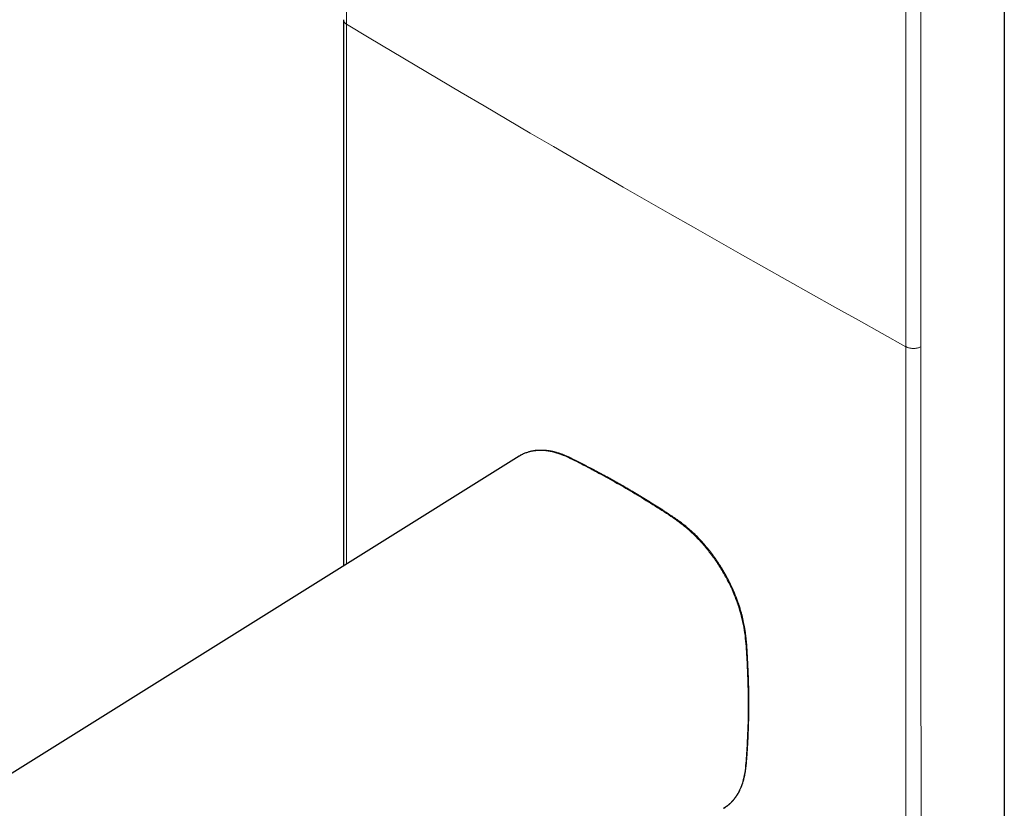
# Model space of a CAD drawing. Units: millimetres. Extents: x 8 to 698, y 12 to 502.
# Drawn here: x 607 to 697, y 139 to 211 of the extents above; entities that cross this region are included whole.
import ezdxf

# ---------------------------------------------------------------- set-up
doc = ezdxf.new("R2010")
doc.units = ezdxf.units.MM

msp = doc.modelspace()

# ---------------------------------------------------------------- linework, layer by layer
at = {"color": 7, "linetype": 'Continuous', "lineweight": 30}
msp.add_line((697.058, 255.039), (697.058, 115.41), dxfattribs=at)
at = {"color": 8, "linetype": 'Continuous', "lineweight": 0, "flags": 128}
for points in [[(636.631, 224.71), (636.631, 224.38), (636.63, 222.056), (636.63, 219.742), (636.63, 217.44), (636.63, 215.152), (636.629, 212.879), (636.629, 210.619)], [(636.629, 210.619), (638.728, 209.359), (640.83, 208.1), (642.936, 206.844), (645.045, 205.59), (647.159, 204.338), (649.276, 203.088), (651.397, 201.841), (653.521, 200.595), (655.65, 199.352), (657.782, 198.11), (659.917, 196.871), (662.057, 195.634), (664.2, 194.399), (666.346, 193.166), (668.497, 191.935), (670.651, 190.706), (672.809, 189.48), (674.97, 188.256), (677.135, 187.033), (679.304, 185.813), (681.476, 184.595), (683.652, 183.38), (685.832, 182.166), (688.015, 180.955)]]:
    msp.add_lwpolyline(points, dxfattribs=at)
at = {"color": 7, "linetype": 'Continuous', "lineweight": 30, "flags": 128}
msp.add_lwpolyline([(652.483, 170.886), (594.547, 134.636), (579.713, 125.355), (573.46, 121.442), (551.629, 107.783), (516.174, 85.6)], dxfattribs=at)
at = {"color": 8, "linetype": 'Continuous', "lineweight": 0}
for points, knots in [([(688.015, 180.955), (688.015, 193.838), (688.015, 207.515), (688.016, 221.991), (688.016, 224.381), (688.016, 226.784), (688.016, 229.026), (688.016, 231.107), (688.016, 233.025), (688.017, 234.95), (688.017, 237.003), (688.017, 239.183), (688.017, 241.486), (688.017, 243.785), (688.017, 246.078), (688.018, 248.361), (688.018, 249.879), (688.018, 250.636)], [0, 0, 0, 0, 0.554753, 0.588938, 0.623219, 0.657678, 0.692352, 0.719752, 0.747277, 0.774908, 0.802619, 0.835669, 0.86873, 0.901743, 0.934654, 0.967417, 1, 1, 1, 1]), ([(689.402, 180.956), (689.403, 193.839), (689.404, 207.515), (689.408, 221.989), (689.408, 224.379), (689.409, 226.781), (689.41, 229.023), (689.411, 231.104), (689.411, 233.021), (689.412, 234.946), (689.413, 236.999), (689.414, 239.178), (689.415, 241.481), (689.416, 243.78), (689.417, 246.072), (689.418, 248.354), (689.418, 249.872), (689.419, 250.629)], [0, 0, 0, 0, 0.554753, 0.588938, 0.623219, 0.657678, 0.692352, 0.719752, 0.747277, 0.774908, 0.802619, 0.835669, 0.86873, 0.901743, 0.934654, 0.967417, 1, 1, 1, 1]), ([(636.629, 210.619), (636.602, 210.637), (636.548, 210.672), (636.481, 210.732), (636.426, 210.795), (636.386, 210.862), (636.361, 210.931), (636.35, 210.984), (636.352, 211.013), (636.353, 211.019)], [0, 0, 0, 0, 0.160354, 0.32069, 0.481016, 0.641344, 0.801683, 0.962033, 1, 1, 1, 1]), ([(636.629, 210.619), (636.63, 197.615), (636.631, 181.068), (636.643, 164.52), (636.646, 160.977)], [0, 0, 0, 0, 0.785838, 1, 1, 1, 1]), ([(688.015, 180.955), (688.045, 180.939), (688.106, 180.908), (688.21, 180.869), (688.32, 180.838), (688.436, 180.814), (688.556, 180.799), (688.678, 180.793), (688.805, 180.795), (688.934, 180.808), (689.064, 180.83), (689.186, 180.863), (689.301, 180.904), (689.368, 180.939), (689.402, 180.956)], [0, 0, 0, 0, 0.080012, 0.160015, 0.240013, 0.320012, 0.400016, 0.480026, 0.560037, 0.648034, 0.736023, 0.824009, 0.911999, 1, 1, 1, 1]), ([(688.018, 111.309), (688.018, 111.977), (688.018, 113.317), (688.017, 115.335), (688.017, 117.364), (688.017, 119.406), (688.017, 121.457), (688.017, 123.64), (688.017, 125.951), (688.016, 128.385), (688.016, 130.816), (688.016, 133.152), (688.016, 135.39), (688.016, 137.528), (688.016, 139.653), (688.016, 141.765), (688.016, 143.866), (688.016, 145.96), (688.016, 148.055), (688.015, 150.082), (688.015, 152.046), (688.015, 153.948), (688.015, 155.863), (688.015, 157.79), (688.015, 159.93), (688.015, 162.281), (688.015, 164.841), (688.015, 167.205), (688.015, 169.366), (688.015, 171.322), (688.015, 173.27), (688.015, 175.208), (688.015, 177.135), (688.015, 179.049), (688.015, 180.321), (688.015, 180.955)], [0, 0, 0, 0, 0.028791, 0.057758, 0.08691, 0.116236, 0.145713, 0.175306, 0.210273, 0.245261, 0.28019, 0.314983, 0.345884, 0.376595, 0.407102, 0.437413, 0.467561, 0.497605, 0.527643, 0.557777, 0.584921, 0.612233, 0.639726, 0.667397, 0.69523, 0.731873, 0.768663, 0.805503, 0.833668, 0.861758, 0.889734, 0.917564, 0.945223, 0.972701, 1, 1, 1, 1]), ([(689.419, 111.302), (689.418, 111.971), (689.418, 113.312), (689.417, 115.329), (689.416, 117.359), (689.415, 119.401), (689.414, 121.453), (689.413, 123.636), (689.412, 125.948), (689.411, 128.383), (689.411, 130.814), (689.41, 133.15), (689.409, 135.388), (689.408, 137.527), (689.408, 139.652), (689.407, 141.764), (689.407, 143.865), (689.406, 145.96), (689.406, 148.055), (689.405, 150.082), (689.405, 152.046), (689.404, 153.949), (689.404, 155.864), (689.404, 157.791), (689.403, 159.93), (689.403, 162.282), (689.403, 164.842), (689.403, 167.206), (689.402, 169.367), (689.402, 171.323), (689.402, 173.271), (689.402, 175.209), (689.402, 177.136), (689.402, 179.05), (689.402, 180.322), (689.402, 180.956)], [0, 0, 0, 0, 0.028791, 0.057758, 0.086909, 0.116236, 0.145713, 0.175306, 0.210273, 0.245261, 0.28019, 0.314983, 0.345884, 0.376595, 0.407102, 0.437413, 0.46756, 0.497605, 0.527643, 0.557777, 0.584921, 0.612233, 0.639726, 0.667397, 0.69523, 0.731873, 0.768663, 0.805503, 0.833667, 0.861758, 0.889734, 0.917564, 0.945223, 0.972701, 1, 1, 1, 1]), ([(671.274, 138.519), (671.461, 138.645), (671.834, 138.897), (672.3, 139.419), (672.689, 140.038), (672.987, 140.756), (673.191, 141.565), (673.342, 142.739), (673.432, 144.275), (673.519, 146.132), (673.544, 148.027), (673.518, 149.951), (673.43, 151.909), (673.339, 153.548), (673.186, 154.897), (672.979, 155.94), (672.677, 157.002), (672.288, 158.068), (671.816, 159.124), (671.269, 160.156), (670.651, 161.15), (669.972, 162.093), (669.242, 162.97), (668.472, 163.769), (667.669, 164.476), (666.576, 165.287), (665.198, 166.153), (663.547, 167.188), (661.894, 168.163), (660.241, 169.095), (658.59, 169.962), (657.215, 170.685), (656.127, 171.134), (655.333, 171.346), (654.571, 171.432), (653.846, 171.399), (653.177, 171.232), (652.722, 171.054), (652.514, 170.898), (652.488, 170.879)], [0, 0, 0, 0, 0.0207741, 0.0415433, 0.0623059, 0.0830634, 0.1038155, 0.1245997, 0.1661953, 0.2077943, 0.249392, 0.2909798, 0.3325651, 0.3741457, 0.3949034, 0.4156215, 0.4363492, 0.4570861, 0.4778174, 0.498565, 0.5193766, 0.5402094, 0.5610311, 0.5818484, 0.6026616, 0.6234807, 0.665067, 0.7066492, 0.7482291, 0.7898081, 0.8313865, 0.8729338, 0.8935933, 0.9142089, 0.934845, 0.9554753, 0.9761446, 0.9969894, 1, 1, 1, 1])]:
    msp.add_open_spline(points, degree=3, knots=knots, dxfattribs=at)
at = {"color": 7, "linetype": 'Continuous', "lineweight": 30}
for points, knots in [([(636.351, 211.019), (636.352, 199.6), (636.352, 182.858), (636.359, 166.12), (636.361, 160.798)], [0, 0, 0, 0, 0.68207, 1, 1, 1, 1]), ([(671.424, 138.614), (671.438, 138.623), (671.49, 138.658), (671.575, 138.719), (671.677, 138.797), (671.772, 138.876), (671.86, 138.954), (671.942, 139.031), (672.017, 139.105), (672.086, 139.178), (672.145, 139.244), (672.196, 139.303), (672.239, 139.355), (672.281, 139.407), (672.315, 139.451), (672.341, 139.486), (672.359, 139.51), (672.373, 139.53), (672.385, 139.546), (672.399, 139.566), (672.418, 139.593), (672.444, 139.63), (672.475, 139.676), (672.512, 139.732), (672.551, 139.794), (672.591, 139.862), (672.66, 139.98), (672.752, 140.153), (672.834, 140.33), (672.886, 140.452), (672.91, 140.512), (672.932, 140.567), (672.95, 140.615), (672.966, 140.656), (672.978, 140.69), (672.988, 140.718), (672.996, 140.741), (673.004, 140.765), (673.014, 140.794), (673.026, 140.831), (673.058, 140.929), (673.094, 141.053), (673.133, 141.199), (673.159, 141.309), (673.185, 141.423), (673.211, 141.546), (673.236, 141.678), (673.261, 141.82), (673.285, 141.972), (673.315, 142.184), (673.348, 142.453), (673.379, 142.774), (673.406, 143.091), (673.428, 143.401), (673.448, 143.707), (673.469, 144.027), (673.488, 144.363), (673.507, 144.716), (673.525, 145.071), (673.541, 145.448), (673.556, 145.853), (673.567, 146.185), (673.573, 146.422), (673.577, 146.556), (673.58, 146.683), (673.582, 146.801), (673.584, 146.902), (673.586, 146.986), (673.587, 147.055), (673.588, 147.119), (673.589, 147.173), (673.59, 147.215), (673.59, 147.244), (673.59, 147.268), (673.591, 147.296), (673.591, 147.337), (673.592, 147.394), (673.593, 147.465), (673.594, 147.551), (673.595, 147.711), (673.596, 147.94), (673.596, 148.232), (673.595, 148.519), (673.593, 148.8), (673.59, 149.075), (673.585, 149.347), (673.578, 149.688), (673.568, 150.099), (673.552, 150.58), (673.534, 151.041), (673.514, 151.484), (673.492, 151.912), (673.471, 152.343), (673.448, 152.78), (673.42, 153.228), (673.392, 153.602), (673.365, 153.896), (673.345, 154.103), (673.323, 154.303), (673.3, 154.495), (673.276, 154.679), (673.251, 154.859), (673.222, 155.042), (673.187, 155.249), (673.142, 155.486), (673.085, 155.755), (673.021, 156.035), (672.947, 156.324), (672.859, 156.642), (672.754, 156.99), (672.629, 157.368), (672.493, 157.745), (672.347, 158.117), (672.195, 158.481), (672.036, 158.835), (671.872, 159.181), (671.7, 159.522), (671.52, 159.862), (671.33, 160.2), (671.131, 160.536), (670.925, 160.867), (670.712, 161.193), (670.508, 161.49), (670.316, 161.759), (670.135, 162.001), (669.948, 162.242), (669.755, 162.483), (669.581, 162.69), (669.429, 162.865), (669.301, 163.008), (669.171, 163.151), (669.037, 163.294), (668.903, 163.433), (668.764, 163.574), (668.625, 163.711), (668.488, 163.841), (668.361, 163.958), (668.252, 164.056), (668.158, 164.139), (668.074, 164.211), (667.987, 164.286), (667.892, 164.365), (667.778, 164.458), (667.642, 164.567), (667.483, 164.69), (667.277, 164.846), (667.03, 165.026), (666.749, 165.222), (666.474, 165.407), (666.207, 165.582), (665.947, 165.751), (665.573, 165.991), (665.085, 166.302), (664.579, 166.619), (664.172, 166.871), (663.863, 167.06), (663.553, 167.248), (663.236, 167.439), (662.908, 167.634), (662.567, 167.835), (662.269, 168.009), (662.022, 168.152), (661.834, 168.261), (661.656, 168.362), (661.49, 168.457), (661.365, 168.528), (661.279, 168.576), (661.233, 168.602), (661.194, 168.624), (661.162, 168.642), (661.137, 168.656), (661.111, 168.671), (661.078, 168.689), (661.033, 168.714), (660.979, 168.745), (660.872, 168.804), (660.714, 168.892), (660.507, 169.006), (660.293, 169.123), (660.072, 169.243), (659.848, 169.365), (659.608, 169.493), (659.359, 169.626), (659.1, 169.762), (658.849, 169.893), (658.602, 170.021), (658.356, 170.147), (658.108, 170.274), (657.854, 170.402), (657.594, 170.533), (657.36, 170.649), (657.157, 170.746), (656.991, 170.823), (656.834, 170.892), (656.686, 170.955), (656.557, 171.007), (656.444, 171.051), (656.343, 171.088), (656.237, 171.124), (656.122, 171.162), (656.02, 171.193), (655.935, 171.218), (655.87, 171.236), (655.803, 171.254), (655.734, 171.271), (655.668, 171.287), (655.604, 171.302), (655.547, 171.314), (655.497, 171.325), (655.459, 171.332), (655.431, 171.338), (655.407, 171.342), (655.381, 171.347), (655.346, 171.353), (655.302, 171.361), (655.249, 171.369), (655.19, 171.378), (655.129, 171.386), (655.068, 171.394), (654.977, 171.404), (654.86, 171.415), (654.717, 171.424), (654.579, 171.429), (654.443, 171.429), (654.335, 171.427), (654.259, 171.423), (654.217, 171.421), (654.184, 171.418), (654.159, 171.416), (654.141, 171.415), (654.121, 171.413), (654.093, 171.411), (654.052, 171.407), (654.002, 171.402), (653.943, 171.394), (653.874, 171.385), (653.797, 171.373), (653.714, 171.358), (653.615, 171.338), (653.503, 171.312), (653.376, 171.279), (653.241, 171.237), (653.097, 171.187), (652.945, 171.127), (652.789, 171.055), (652.652, 170.985), (652.569, 170.935), (652.537, 170.916)], [0, 0, 0, 0, 0.001516, 0.005542, 0.009362, 0.012968, 0.016583, 0.019943, 0.02305, 0.026017, 0.028924, 0.030923, 0.032894, 0.034837, 0.036739, 0.037779, 0.038641, 0.039325, 0.039834, 0.040397, 0.041379, 0.042659, 0.044236, 0.046111, 0.048256, 0.050449, 0.052641, 0.059591, 0.066535, 0.068354, 0.070091, 0.071632, 0.072975, 0.07412, 0.075066, 0.075812, 0.076362, 0.076957, 0.077754, 0.078752, 0.079942, 0.085662, 0.08848, 0.091243, 0.094079, 0.097124, 0.10038, 0.103846, 0.107522, 0.111408, 0.119053, 0.126528, 0.133815, 0.140914, 0.147862, 0.154755, 0.162821, 0.170823, 0.178776, 0.186907, 0.19632, 0.206056, 0.209179, 0.212187, 0.215013, 0.217657, 0.220118, 0.221733, 0.223258, 0.224693, 0.226003, 0.226834, 0.227477, 0.227935, 0.228417, 0.229371, 0.230635, 0.23221, 0.234096, 0.236293, 0.242816, 0.249241, 0.255526, 0.261668, 0.267669, 0.273558, 0.279387, 0.289923, 0.300266, 0.310499, 0.319633, 0.328764, 0.337929, 0.347257, 0.356763, 0.366433, 0.370917, 0.375227, 0.379364, 0.383327, 0.387117, 0.390731, 0.394391, 0.398234, 0.403322, 0.408699, 0.414344, 0.420066, 0.425821, 0.433194, 0.440629, 0.448065, 0.455409, 0.462638, 0.469627, 0.476518, 0.483388, 0.490259, 0.497258, 0.504262, 0.511275, 0.518289, 0.525285, 0.530773, 0.536255, 0.541791, 0.547462, 0.553273, 0.556794, 0.560366, 0.563992, 0.567673, 0.571402, 0.574999, 0.578965, 0.58262, 0.585967, 0.589009, 0.591225, 0.593327, 0.595593, 0.59805, 0.600698, 0.604452, 0.608533, 0.612941, 0.6203, 0.627468, 0.63444, 0.641216, 0.647799, 0.654311, 0.669663, 0.685016, 0.69285, 0.700683, 0.708517, 0.716487, 0.724797, 0.73345, 0.742445, 0.74749, 0.752265, 0.756765, 0.76099, 0.764941, 0.766301, 0.767486, 0.768477, 0.769274, 0.769877, 0.770406, 0.771266, 0.772392, 0.773783, 0.77544, 0.780512, 0.785768, 0.7912, 0.79681, 0.802585, 0.808316, 0.815039, 0.821594, 0.827982, 0.834201, 0.840419, 0.846687, 0.853117, 0.859709, 0.866499, 0.870927, 0.875143, 0.879131, 0.882888, 0.88641, 0.889013, 0.891494, 0.894163, 0.897124, 0.900375, 0.901993, 0.903673, 0.905418, 0.907225, 0.909022, 0.910613, 0.912214, 0.913516, 0.914521, 0.915227, 0.915688, 0.916373, 0.917299, 0.918465, 0.919872, 0.921482, 0.92314, 0.924767, 0.926363, 0.930415, 0.934254, 0.93796, 0.94172, 0.945542, 0.946939, 0.948137, 0.949092, 0.949802, 0.950268, 0.950657, 0.951515, 0.952677, 0.954143, 0.955859, 0.957863, 0.960153, 0.962669, 0.965308, 0.968951, 0.972804, 0.976869, 0.981459, 0.986292, 0.99137, 0.996692, 1, 1, 1, 1]), ([(671.278, 138.522), (671.282, 138.524), (671.305, 138.538), (671.346, 138.564), (671.391, 138.592), (671.417, 138.609), (671.424, 138.614)], [0, 0, 0, 0, 0.080419, 0.44412, 0.853696, 1, 1, 1, 1])]:
    msp.add_open_spline(points, degree=3, knots=knots, dxfattribs=at)

doc.saveas('drawing.dxf')
